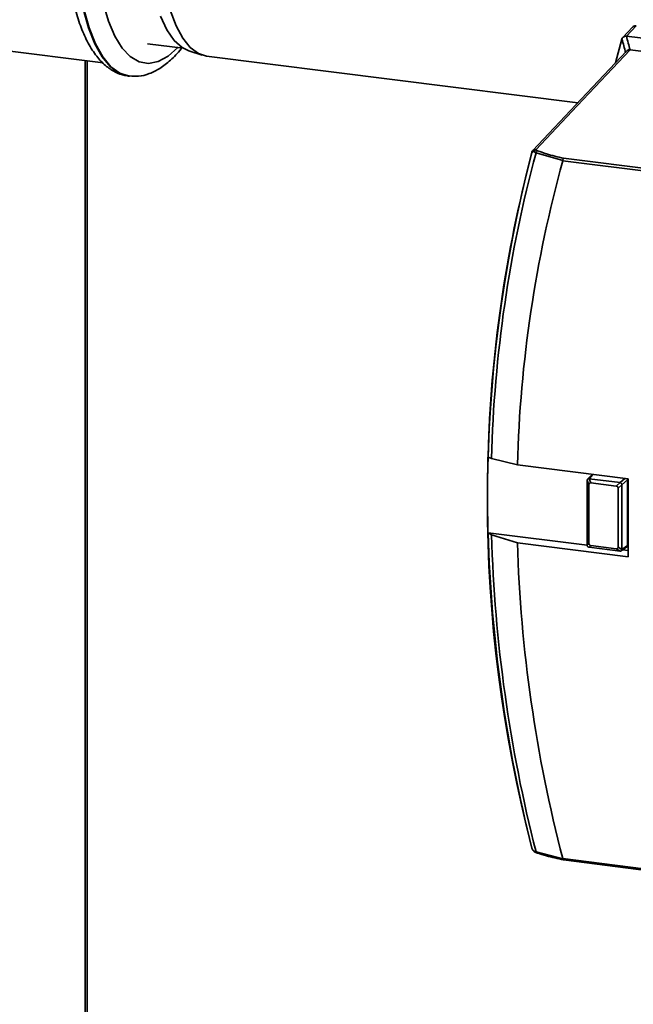
# Paper-space layout 'Blatt1' of a CAD drawing. Units: millimetres. Extents: x 0 to 5940, y 0 to 4200.
# Drawn here: x 4938 to 4990, y 1068 to 1152 of the extents above; entities that cross this region are included whole.
import ezdxf

# ---------------------------------------------------------------- set-up
doc = ezdxf.new("R2010")
doc.units = ezdxf.units.MM
doc.header["$LTSCALE"] = 10

psp = doc.layouts.new('Blatt1')

# ---------------------------------------------------------------- linework, layer by layer
at = {"color": 7, "linetype": 'Continuous', "lineweight": 35}
for p, q in [((4990.374, 1151.128), (4989.54, 1150.245)), ((4990.67, 1151.228), (4989.848, 1150.358)), ((5034.105, 1144.782), (4989.848, 1150.358)), ((4929.509, 1150.114), (4945.516, 1148.098)), ((4949.271, 1149.724), (4952.299, 1149.343)), ((4988.924, 1148.09), (4989.472, 1150.116)), ((4952.783, 1149.119), (4953.921, 1148.754)), ((4954.286, 1148.672), (4985.727, 1144.711)), ((5030.335, 1144.135), (4990.161, 1149.197)), ((4944.009, 1039.864), (4944.009, 1148.287)), ((4944.171, 1039.844), (4944.171, 1148.267)), ((4947.67, 1146.986), (4947.737, 1146.978)), ((4984.46, 1139.824), (4982.194, 1140.491)), ((4984.459, 1139.816), (4984.46, 1139.824)), ((5020.079, 1135.329), (4984.459, 1139.816)), ((4984.533, 1140.021), (5020.16, 1135.533)), ((4978.13, 1114.715), (4978.125, 1114.718)), ((4978.422, 1114.6), (4978.13, 1114.715)), ((4980.615, 1114.062), (4978.422, 1114.6)), ((4989.985, 1112.881), (4980.615, 1114.062)), ((4986.524, 1112.755), (4986.524, 1112.761)), ((4986.677, 1112.402), (4986.524, 1112.755)), ((4986.524, 1107.283), (4986.524, 1112.755)), ((4986.936, 1113.266), (4986.556, 1112.853)), ((4987.009, 1113.256), (4986.68, 1112.899)), ((4986.68, 1112.899), (4986.686, 1112.898)), ((4986.686, 1112.898), (4986.84, 1112.545)), ((4986.686, 1112.898), (4989.309, 1112.567)), ((4989.316, 1112.567), (4989.712, 1112.916)), ((4989.954, 1112.816), (4989.471, 1112.39)), ((4989.954, 1112.816), (4989.954, 1107.248)), ((4989.985, 1106.284), (4989.985, 1112.881)), ((4986.677, 1112.402), (4986.677, 1107.418)), ((4988.979, 1112.276), (4986.84, 1112.545)), ((4988.979, 1112.276), (4989.309, 1112.567)), ((4989.471, 1112.383), (4989.141, 1112.092)), ((4989.141, 1107.108), (4989.141, 1112.092)), ((4989.309, 1112.567), (4989.316, 1112.567)), ((4989.471, 1112.39), (4989.471, 1112.383)), ((4989.471, 1112.383), (4989.471, 1106.911)), ((4978.125, 1108.327), (4978.13, 1108.322)), ((4986.525, 1107.268), (4978.125, 1108.327)), ((4978.13, 1108.322), (4978.422, 1108.16)), ((4978.422, 1108.16), (4980.615, 1107.464)), ((4980.615, 1107.464), (4989.985, 1106.284)), ((4986.524, 1107.283), (4986.677, 1107.418)), ((4986.524, 1107.276), (4986.524, 1107.283)), ((4986.686, 1107.099), (4986.68, 1107.099)), ((4986.84, 1107.234), (4986.686, 1107.099)), ((4989.309, 1106.768), (4986.686, 1107.099)), ((4986.84, 1107.234), (4988.979, 1106.965)), ((4989.309, 1106.768), (4988.979, 1106.965)), ((4989.141, 1107.108), (4989.471, 1106.911)), ((4989.414, 1106.79), (4989.898, 1107.134)), ((4989.471, 1106.905), (4989.954, 1107.248)), ((4989.471, 1106.911), (4989.471, 1106.905)), ((4989.985, 1106.832), (4989.55, 1106.887)), ((4989.316, 1106.767), (4989.309, 1106.768)), ((4982.105, 1081.276), (4982.264, 1081.215)), ((4982.194, 1081.318), (4984.46, 1080.733)), ((4984.459, 1080.741), (5020.079, 1076.254)), ((4984.46, 1080.733), (4984.459, 1080.741)), ((4984.509, 1080.626), (5020.131, 1076.138))]:
    psp.add_line(p, q, dxfattribs=at)
at = {"color": 7, "linetype": 'Continuous', "lineweight": 35, "flags": 128}
for points in [[(4943.004, 1160.877), (4943.057, 1158.603), (4943.214, 1156.455), (4943.473, 1154.465), (4943.831, 1152.66), (4944.282, 1151.069), (4944.819, 1149.713), (4945.436, 1148.613), (4946.122, 1147.785), (4946.868, 1147.24), (4947.663, 1146.987), (4947.67, 1146.986)], [(4945.52, 1153.144), (4945.976, 1151.63), (4946.519, 1150.36), (4947.139, 1149.354), (4947.827, 1148.627), (4948.573, 1148.192), (4949.364, 1148.054), (4950.189, 1148.217), (4951.033, 1148.677), (4951.856, 1149.398)], [(4947.759, 1146.975), (4947.73, 1146.979), (4946.935, 1147.232), (4946.189, 1147.776), (4945.503, 1148.605), (4944.886, 1149.705), (4944.349, 1151.06), (4943.898, 1152.652)], [(4952.783, 1149.119), (4952.228, 1149.388), (4951.547, 1150), (4950.932, 1150.897), (4950.392, 1152.062)], [(4951.216, 1152.551), (4951.702, 1151.245), (4952.267, 1150.188), (4952.901, 1149.398), (4953.595, 1148.888), (4954.286, 1148.672)], [(4989.888, 1149.118), (4986.017, 1145.019), (4981.933, 1140.691)], [(4990.161, 1149.197), (4985.684, 1144.455), (4982.167, 1140.729)], [(4981.839, 1140.535), (4981.834, 1140.529), (4981.831, 1140.523), (4981.83, 1140.516), (4981.83, 1140.509), (4981.832, 1140.501), (4981.836, 1140.493), (4981.841, 1140.486), (4981.848, 1140.478)], [(4981.839, 1081.653), (4981.834, 1081.648), (4981.831, 1081.643), (4981.83, 1081.638), (4981.83, 1081.634), (4981.832, 1081.631), (4981.836, 1081.628), (4981.841, 1081.625), (4981.848, 1081.623)]]:
    psp.add_lwpolyline(points, dxfattribs=at)
at = {"color": 7, "linetype": 'Continuous', "lineweight": 35}
for centre, radius, start, end in [((5428.846, 1268.043), 454.501, 195.00664, 195.15825), ((5430.209, 1267.87), 456.195, 194.95824, 195.10951), ((5095.093, 1111.094), 117.018, 165.42814, 194.57186), ((5089.046, 1111.858), 110.953, 165.0521, 178.52469), ((5088.906, 1111.724), 110.522, 164.91328, 178.50929), ((4982.233, 1140.542), 0.198, 109.36683, 173.64308), ((4982.924, 1142.289), 1.941, 242.76754, 247.89658), ((4982.946, 1142.325), 1.776, 243.97551, 249.11476), ((4982.4, 1140.478), 0.207, 114.81925, 176.24973), ((5088.527, 1111.118), 107.953, 164.58283, 178.43708), ((5095.112, 1111.522), 117.031, 178.43525, 181.56475), ((5101.257, 1111.858), 123.177, 181.64512, 194.20931), ((5101.183, 1111.724), 122.813, 181.66339, 194.33479), ((5100.809, 1111.118), 120.249, 181.74097, 194.63208), ((4982.844, 1083.372), 2.155, 247.97682, 252.43825), ((4982.155, 1081.384), 0.119, 184.56618, 245.34285), ((4982.306, 1081.319), 0.112, 180.7411, 247.88931), ((4983.001, 1083.24), 2.139, 248.52272, 251.25253), ((4982.289, 1081.299), 0.088, 253.18725, 285.90297)]:
    psp.add_arc(centre, radius, start, end, dxfattribs=at)
for points, knots in [([(4942.196, 1161.266), (4942.199, 1160.888), (4942.206, 1159.789), (4942.292, 1158.035), (4942.486, 1156.064), (4942.777, 1154.23), (4943.164, 1152.553), (4943.651, 1151.049), (4944.245, 1149.731), (4944.928, 1148.667), (4945.685, 1147.859), (4946.495, 1147.325), (4947.173, 1147.036), (4947.573, 1147.019), (4947.673, 1147.015)], [0, 0, 0, 0, 0.0499953, 0.1453256, 0.24095, 0.3370189, 0.4337234, 0.5313201, 0.6300998, 0.7301315, 0.8175625, 0.898243, 0.9747848, 1, 1, 1, 1]), ([(4990.371, 1151.12), (4990.377, 1151.127), (4990.405, 1151.167), (4990.503, 1151.223), (4990.606, 1151.226), (4990.67, 1151.228)], [0, 0, 0, 0, 0.0873281, 0.4435756, 1, 1, 1, 1]), ([(4989.473, 1150.119), (4989.489, 1150.158), (4989.52, 1150.236), (4989.615, 1150.316), (4989.728, 1150.362), (4989.809, 1150.359), (4989.845, 1150.358)], [0, 0, 0, 0, 0.261024, 0.52197, 0.783288, 1, 1, 1, 1]), ([(4989.848, 1150.358), (4989.848, 1150.358), (4989.847, 1150.358), (4989.846, 1150.358), (4989.845, 1150.358)], [0, 0, 0, 0, 0.5599999, 1, 1, 1, 1]), ([(4989.473, 1150.119), (4989.473, 1150.118), (4989.473, 1150.118), (4989.472, 1150.117), (4989.472, 1150.116)], [0, 0, 0, 0, 0.5599999, 1, 1, 1, 1]), ([(4947.773, 1146.996), (4948.022, 1146.974), (4948.586, 1146.925), (4949.46, 1147.16), (4950.365, 1147.608), (4951.256, 1148.326), (4951.862, 1148.918), (4952.161, 1149.336), (4952.177, 1149.358)], [0, 0, 0, 0, 0.1528176, 0.344611, 0.5432147, 0.7573718, 0.9872642, 1, 1, 1, 1]), ([(4990.158, 1149.197), (4990.115, 1149.197), (4990.027, 1149.197), (4989.933, 1149.161), (4989.898, 1149.123), (4989.891, 1149.115)], [0, 0, 0, 0, 0.440884, 0.881635, 1, 1, 1, 1]), ([(4990.158, 1149.197), (4990.159, 1149.197), (4990.16, 1149.197), (4990.161, 1149.197), (4990.161, 1149.197)], [0, 0, 0, 0, 0.56, 1, 1, 1, 1]), ([(4981.936, 1140.694), (4981.912, 1140.67), (4981.864, 1140.622), (4981.841, 1140.55), (4981.83, 1140.515)], [0, 0, 0, 0, 0.512505, 1, 1, 1, 1]), ([(4981.839, 1140.535), (4981.846, 1140.557), (4981.86, 1140.6), (4981.902, 1140.669), (4981.97, 1140.725), (4982.066, 1140.75), (4982.134, 1140.736), (4982.167, 1140.729)], [0, 0, 0, 0, 0.1369328, 0.2669009, 0.5173255, 0.7635321, 1, 1, 1, 1]), ([(4982.036, 1140.564), (4982.017, 1140.572), (4981.98, 1140.588), (4981.934, 1140.583), (4981.901, 1140.567), (4981.878, 1140.546), (4981.86, 1140.516), (4981.852, 1140.49), (4981.848, 1140.478)], [0, 0, 0, 0, 0.2569261, 0.4990885, 0.6388115, 0.7645898, 0.8825385, 1, 1, 1, 1]), ([(4982.313, 1140.665), (4982.565, 1140.573), (4983.236, 1140.329), (4984.034, 1140.14), (4984.533, 1140.021)], [0, 0, 0, 0, 0.375685, 1, 1, 1, 1]), ([(4984.533, 1140.021), (4984.523, 1140.012), (4984.504, 1139.994), (4984.48, 1139.941), (4984.465, 1139.882), (4984.462, 1139.843), (4984.46, 1139.824)], [0, 0, 0, 0, 0.252397, 0.524839, 0.770124, 1, 1, 1, 1]), ([(4986.524, 1112.761), (4986.525, 1112.778), (4986.529, 1112.813), (4986.554, 1112.855), (4986.593, 1112.886), (4986.638, 1112.901), (4986.668, 1112.899), (4986.68, 1112.899)], [0, 0, 0, 0, 0.21214, 0.424054, 0.638862, 0.853157, 1, 1, 1, 1]), ([(4989.954, 1112.816), (4989.953, 1112.838), (4989.952, 1112.863), (4989.938, 1112.885), (4989.936, 1112.888)], [0, 0, 0, 0, 0.878906, 1, 1, 1, 1]), ([(4986.84, 1112.545), (4986.827, 1112.546), (4986.798, 1112.549), (4986.757, 1112.541), (4986.719, 1112.519), (4986.693, 1112.484), (4986.679, 1112.444), (4986.678, 1112.415), (4986.677, 1112.402)], [0, 0, 0, 0, 0.145398, 0.333777, 0.5, 0.666223, 0.854602, 1, 1, 1, 1]), ([(4989.141, 1112.092), (4989.14, 1112.105), (4989.139, 1112.134), (4989.126, 1112.178), (4989.099, 1112.219), (4989.062, 1112.25), (4989.02, 1112.269), (4988.991, 1112.274), (4988.979, 1112.276)], [0, 0, 0, 0, 0.145398, 0.333777, 0.5, 0.666223, 0.854602, 1, 1, 1, 1]), ([(4989.316, 1112.567), (4989.333, 1112.563), (4989.367, 1112.555), (4989.413, 1112.522), (4989.448, 1112.478), (4989.469, 1112.432), (4989.471, 1112.402), (4989.471, 1112.39)], [0, 0, 0, 0, 0.21214, 0.424054, 0.638862, 0.853157, 1, 1, 1, 1]), ([(4986.68, 1107.099), (4986.662, 1107.103), (4986.628, 1107.111), (4986.58, 1107.143), (4986.545, 1107.187), (4986.527, 1107.234), (4986.525, 1107.264), (4986.524, 1107.276)], [0, 0, 0, 0, 0.21214, 0.424054, 0.638862, 0.853157, 1, 1, 1, 1]), ([(4986.677, 1107.418), (4986.678, 1107.406), (4986.679, 1107.376), (4986.693, 1107.332), (4986.719, 1107.291), (4986.757, 1107.26), (4986.798, 1107.241), (4986.827, 1107.236), (4986.84, 1107.234)], [0, 0, 0, 0, 0.145398, 0.333777, 0.5, 0.666223, 0.854602, 1, 1, 1, 1]), ([(4988.979, 1106.965), (4988.991, 1106.964), (4989.02, 1106.961), (4989.062, 1106.969), (4989.099, 1106.991), (4989.126, 1107.026), (4989.139, 1107.066), (4989.14, 1107.095), (4989.141, 1107.108)], [0, 0, 0, 0, 0.145398, 0.333777, 0.5, 0.666223, 0.854602, 1, 1, 1, 1]), ([(4989.471, 1106.905), (4989.47, 1106.887), (4989.466, 1106.853), (4989.439, 1106.809), (4989.4, 1106.778), (4989.357, 1106.765), (4989.328, 1106.767), (4989.316, 1106.767)], [0, 0, 0, 0, 0.21214, 0.424054, 0.638862, 0.853157, 1, 1, 1, 1]), ([(4989.897, 1107.136), (4989.901, 1107.138), (4989.921, 1107.149), (4989.946, 1107.188), (4989.951, 1107.227), (4989.954, 1107.248)], [0, 0, 0, 0, 0.104551, 0.534488, 1, 1, 1, 1]), ([(4982.051, 1081.332), (4982.024, 1081.353), (4981.965, 1081.399), (4981.902, 1081.491), (4981.86, 1081.58), (4981.846, 1081.628), (4981.839, 1081.653)], [0, 0, 0, 0, 0.2784, 0.627725, 0.809012, 1, 1, 1, 1]), ([(4981.848, 1081.623), (4981.852, 1081.608), (4981.86, 1081.58), (4981.879, 1081.537), (4981.901, 1081.496), (4981.934, 1081.45), (4981.98, 1081.403), (4982.017, 1081.384), (4982.036, 1081.374)], [0, 0, 0, 0, 0.117548, 0.235591, 0.361486, 0.501359, 0.74329, 1, 1, 1, 1]), ([(4984.533, 1080.632), (4984.034, 1080.741), (4983.236, 1080.915), (4982.565, 1081.133), (4982.313, 1081.215)], [0, 0, 0, 0, 0.624315, 1, 1, 1, 1]), ([(4984.46, 1080.733), (4984.462, 1080.716), (4984.465, 1080.681), (4984.481, 1080.644), (4984.497, 1080.625), (4984.508, 1080.627), (4984.509, 1080.628)], [0, 0, 0, 0, 0.294961, 0.609694, 0.959273, 1, 1, 1, 1])]:
    psp.add_open_spline(points, degree=3, knots=knots, dxfattribs=at)

doc.saveas('drawing.dxf')
